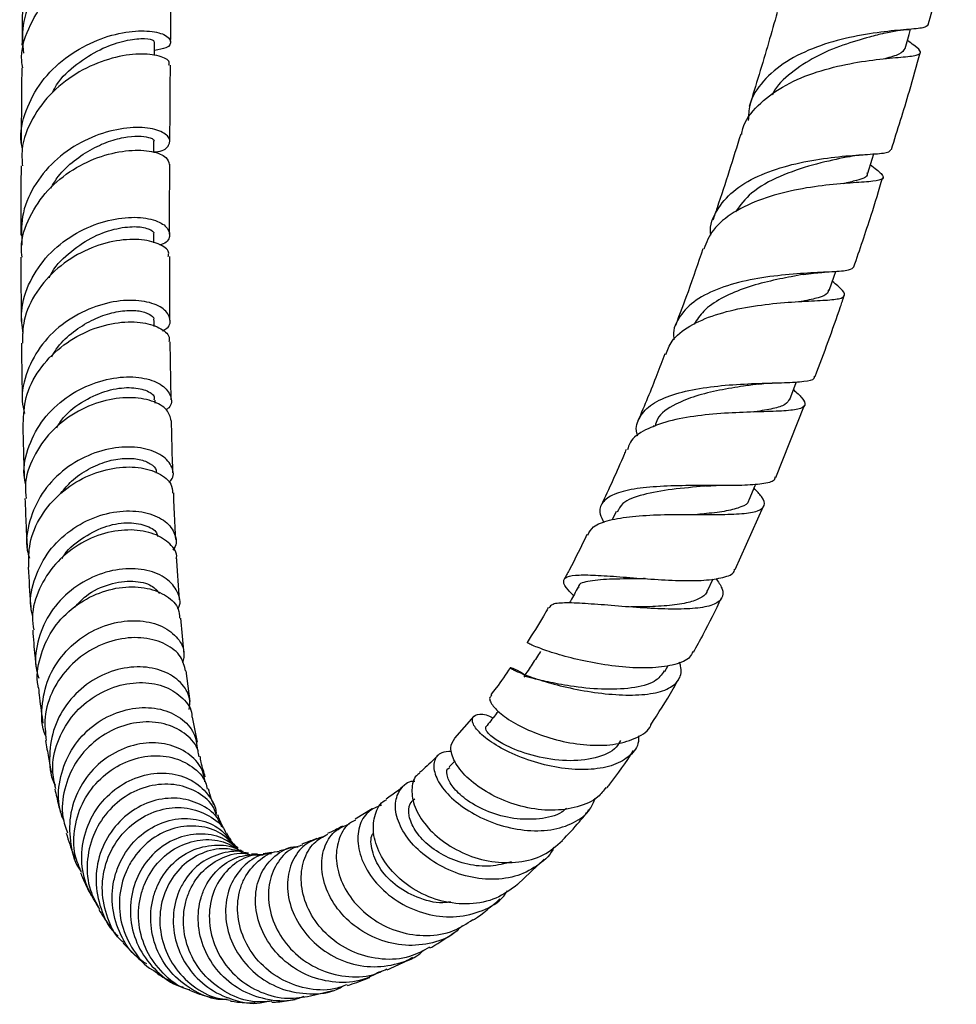
# Model space of a CAD drawing. Units: millimetres. Extents: x 5 to 995, y 5 to 995.
# Drawn here: x 812 to 841, y 53 to 84 of the extents above; entities that cross this region are included whole.
import ezdxf

# ---------------------------------------------------------------- set-up
doc = ezdxf.new("R2010")
doc.units = ezdxf.units.MM

msp = doc.modelspace()

# ---------------------------------------------------------------- linework, layer by layer
at = {"color": 7, "linetype": 'Continuous', "lineweight": 25}
for p, q in [((816.201, 80.211), (816.203, 80.563)), ((838.521, 80.147), (838.591, 80.153)), ((816.196, 77.377), (816.196, 77.65)), ((837.16, 76.449), (837.244, 76.455)), ((836.851, 75.555), (836.93, 75.561)), ((816.209, 74.759), (816.207, 74.943)), ((816.74, 72.454), (816.714, 74.271)), ((835.595, 72.982), (835.656, 72.985)), ((816.242, 72.351), (816.24, 72.444)), ((835.711, 70.023), (836.615, 72.287)), ((831.885, 71.649), (831.862, 71.594)), ((830.7, 68.948), (830.577, 68.691)), ((834.441, 67.136), (835.326, 69.121)), ((833.571, 66.463), (833.752, 66.841)), ((817.157, 64.481), (817.051, 65.61)), ((817.345, 62.994), (817.218, 63.955)), ((832.233, 63.931), (832.341, 64.124)), ((817.567, 61.718), (817.416, 62.504)), ((826.238, 62.53), (825.637, 61.844)), ((825.657, 61.137), (825.467, 60.94)), ((823.047, 59.623), (822.513, 59.299)), ((819.889, 58.254), (819.627, 58.218)), ((827.611, 57.258), (828.449, 58.048)), ((815.241, 55.417), (815.663, 54.989)), ((821.116, 53.757), (821.813, 53.927)), ((820.598, 53.641), (820.636, 53.646))]:
    msp.add_line(p, q, dxfattribs=at)
at = {"color": 7, "linetype": 'Continuous', "lineweight": 25, "flags": 128}
for points in [[(839.77, 83.474), (839.893, 83.908), (839.942, 84.081)], [(816.223, 83.254), (816.223, 83.319), (816.227, 83.685)], [(838.6, 79.567), (838.736, 80.005), (838.786, 80.168)], [(837.392, 75.888), (837.543, 76.332), (837.593, 76.479)], [(836.15, 72.463), (836.319, 72.912), (836.36, 73.02)], [(834.877, 69.316), (835.067, 69.766), (835.084, 69.806)]]:
    msp.add_lwpolyline(points, dxfattribs=at)
at = {"color": 7, "linetype": 'Continuous', "lineweight": 25}
for points, knots in [([(840.488, 84.211), (840.663, 84.82), (840.978, 85.914), (841.254, 86.991), (841.376, 87.468)], [0, 0, 0, 0, 0.556525, 1, 1, 1, 1]), ([(816.26, 86.795), (816.284, 86.793), (816.536, 86.779), (816.752, 86.911), (816.794, 87.097), (816.438, 87.266), (815.776, 87.3), (814.899, 87.132), (813.948, 86.723), (813.068, 86.067), (812.407, 85.205), (812.04, 84.254), (812.088, 83.616), (812.109, 83.325)], [0, 0, 0, 0, 0.010576, 0.112246, 0.213501, 0.314346, 0.415021, 0.515627, 0.61612, 0.716369, 0.816416, 0.916223, 1, 1, 1, 1]), ([(812.087, 82.865), (812.075, 82.939), (812.008, 83.352), (812.241, 84.113), (812.775, 85.028), (813.589, 85.762), (814.521, 86.263), (815.442, 86.52), (816.193, 86.556), (816.674, 86.441), (816.71, 86.325), (816.726, 86.274)], [0, 0, 0, 0, 0.0269766, 0.1504515, 0.2742303, 0.3983333, 0.5228528, 0.6478061, 0.7732724, 0.8991374, 1, 1, 1, 1]), ([(816.729, 83.688), (816.731, 83.979), (816.739, 84.835), (816.749, 85.704), (816.756, 86.276)], [0, 0, 0, 0, 0.341077, 1, 1, 1, 1]), ([(812.093, 86.132), (812.092, 85.974), (812.081, 85.101), (812.072, 84.263), (812.064, 83.577)], [0, 0, 0, 0, 0.181287, 1, 1, 1, 1]), ([(835.755, 84.602), (835.666, 84.286), (835.391, 83.311), (835.087, 82.325), (834.882, 81.658)], [0, 0, 0, 0, 0.323784, 1, 1, 1, 1]), ([(812.076, 80.325), (812.062, 80.392), (811.976, 80.789), (812.162, 81.539), (812.637, 82.456), (813.406, 83.205), (814.314, 83.727), (815.236, 84.003), (816.028, 84.05), (816.575, 83.922), (816.781, 83.705), (816.67, 83.489), (816.358, 83.437), (816.224, 83.414)], [0, 0, 0, 0, 0.020282, 0.119851, 0.219618, 0.319595, 0.419728, 0.520061, 0.620572, 0.721342, 0.822372, 0.92376, 1, 1, 1, 1]), ([(840.484, 84.212), (840.454, 84.179), (840.391, 84.11), (839.854, 84.072), (839.04, 83.999), (838.032, 83.839), (836.98, 83.543), (836.015, 83.087), (835.285, 82.469), (834.872, 81.829), (834.857, 81.381), (834.851, 81.219)], [0, 0, 0, 0, 0.1095261, 0.2295087, 0.3489624, 0.4677205, 0.5857328, 0.7028598, 0.8191083, 0.9344651, 1, 1, 1, 1]), ([(839.105, 83.949), (839.25, 83.982), (839.52, 84.042), (839.78, 84.063), (839.9, 84.072)], [0, 0, 0, 0, 0.534801, 1, 1, 1, 1]), ([(813.019, 82.09), (813.061, 82.172), (813.243, 82.524), (813.78, 83.006), (814.514, 83.47), (815.247, 83.726), (815.826, 83.803), (816.183, 83.761), (816.194, 83.709), (816.198, 83.687)], [0, 0, 0, 0, 0.050105, 0.215273, 0.380594, 0.546178, 0.712124, 0.878493, 1, 1, 1, 1]), ([(834.644, 80.774), (834.654, 80.836), (834.704, 81.176), (835.131, 81.702), (835.889, 82.294), (836.872, 82.72), (837.919, 82.993), (838.9, 83.139), (839.685, 83.205), (840.177, 83.251), (840.3, 83.355), (840.162, 83.495), (839.912, 83.674), (839.841, 83.725)], [0, 0, 0, 0, 0.022901, 0.124659, 0.227164, 0.330284, 0.434003, 0.538175, 0.642768, 0.747648, 0.852808, 0.958208, 1, 1, 1, 1]), ([(839.111, 83.951), (838.964, 83.914), (838.594, 83.821), (837.82, 83.593), (836.942, 83.231), (836.183, 82.72), (835.723, 82.302), (835.611, 82.038), (835.603, 82.02)], [0, 0, 0, 0, 0.140457, 0.353349, 0.565146, 0.775481, 0.984484, 1, 1, 1, 1]), ([(839.765, 83.475), (839.725, 83.413), (839.646, 83.292), (839.301, 83.198), (839.132, 83.152)], [0, 0, 0, 0, 0.509957, 1, 1, 1, 1]), ([(816.676, 82.955), (816.683, 82.994), (816.702, 83.109), (816.338, 83.271), (815.67, 83.327), (814.789, 83.174), (813.852, 82.778), (812.991, 82.137), (812.361, 81.294), (812.033, 80.475), (812.067, 79.967), (812.079, 79.795)], [0, 0, 0, 0, 0.0671023, 0.1929227, 0.3182523, 0.4430359, 0.567318, 0.691088, 0.8144299, 0.9373628, 1, 1, 1, 1]), ([(839.339, 80.304), (839.532, 80.916), (839.854, 81.937), (840.132, 82.941), (840.243, 83.342)], [0, 0, 0, 0, 0.5998192, 1, 1, 1, 1]), ([(812.057, 82.862), (812.053, 82.36), (812.045, 81.567), (812.041, 80.788), (812.039, 80.503)], [0, 0, 0, 0, 0.633005, 1, 1, 1, 1]), ([(816.705, 80.56), (816.708, 81.08), (816.712, 81.868), (816.72, 82.679), (816.722, 82.955)], [0, 0, 0, 0, 0.660179, 1, 1, 1, 1]), ([(816.201, 80.225), (816.247, 80.228), (816.509, 80.249), (816.711, 80.442), (816.716, 80.704), (816.346, 80.935), (815.687, 81.028), (814.83, 80.917), (813.906, 80.563), (813.049, 79.964), (812.398, 79.158), (812.02, 78.238), (812.051, 77.607), (812.065, 77.309)], [0, 0, 0, 0, 0.021223, 0.121434, 0.221221, 0.320626, 0.419682, 0.518457, 0.616996, 0.715355, 0.813562, 0.911629, 1, 1, 1, 1]), ([(812.968, 79.094), (813.043, 79.219), (813.24, 79.547), (813.699, 79.971), (814.272, 80.351), (814.859, 80.595), (815.397, 80.72), (815.834, 80.734), (816.105, 80.676), (816.236, 80.6), (816.195, 80.567), (816.191, 80.564)], [0, 0, 0, 0, 0.079053, 0.208217, 0.337403, 0.466748, 0.596234, 0.72594, 0.855933, 0.9862, 1, 1, 1, 1]), ([(834.612, 80.783), (834.374, 80.017), (834.096, 79.124), (833.782, 78.22), (833.737, 78.092)], [0, 0, 0, 0, 0.858696, 1, 1, 1, 1]), ([(812.068, 76.926), (812.056, 77.03), (812.009, 77.46), (812.277, 78.208), (812.84, 79.054), (813.651, 79.71), (814.561, 80.131), (815.448, 80.307), (816.167, 80.267), (816.631, 80.079), (816.665, 79.915), (816.68, 79.839)], [0, 0, 0, 0, 0.038606, 0.159771, 0.281122, 0.402764, 0.524715, 0.647094, 0.769895, 0.893217, 1, 1, 1, 1]), ([(833.676, 77.618), (833.673, 77.64), (833.627, 77.922), (833.84, 78.407), (834.337, 79.018), (835.131, 79.489), (836.088, 79.82), (837.103, 80.021), (838.05, 80.12), (838.797, 80.166), (839.265, 80.2), (839.306, 80.274), (839.325, 80.307)], [0, 0, 0, 0, 0.009159, 0.118571, 0.228519, 0.339257, 0.45083, 0.563374, 0.676823, 0.791183, 0.906304, 1, 1, 1, 1]), ([(837.95, 80.076), (837.905, 80.065), (837.634, 79.999), (836.86, 79.837), (835.839, 79.488), (834.933, 79.003), (834.597, 78.555), (834.444, 78.351)], [0, 0, 0, 0, 0.048786, 0.298918, 0.547419, 0.793663, 1, 1, 1, 1]), ([(837.967, 80.077), (838.067, 80.094), (838.249, 80.126), (838.437, 80.14), (838.521, 80.147)], [0, 0, 0, 0, 0.553396, 1, 1, 1, 1]), ([(812.035, 79.795), (812.035, 79.728), (812.031, 79.141), (812.029, 78.415), (812.03, 77.762), (812.03, 77.616)], [0, 0, 0, 0, 0.090677, 0.797783, 1, 1, 1, 1]), ([(816.697, 77.649), (816.696, 77.718), (816.695, 78.437), (816.698, 79.175), (816.701, 79.841)], [0, 0, 0, 0, 0.096351, 1, 1, 1, 1]), ([(838.68, 79.826), (838.812, 79.725), (839.083, 79.515), (839.11, 79.372), (838.81, 79.302), (838.183, 79.264), (837.31, 79.197), (836.298, 79.048), (835.274, 78.777), (834.38, 78.36), (833.717, 77.83), (833.537, 77.389), (833.453, 77.184)], [0, 0, 0, 0, 0.097041, 0.199912, 0.302533, 0.4049, 0.50709, 0.609043, 0.710718, 0.812022, 0.912807, 1, 1, 1, 1]), ([(838.573, 79.58), (838.577, 79.563), (838.61, 79.441), (838.37, 79.358), (837.972, 79.265), (837.825, 79.231)], [0, 0, 0, 0, 0.096538, 0.666577, 1, 1, 1, 1]), ([(838.161, 76.622), (838.347, 77.165), (838.67, 78.106), (838.949, 79.032), (839.068, 79.424)], [0, 0, 0, 0, 0.576924, 1, 1, 1, 1]), ([(812.103, 74.534), (812.073, 74.768), (812.002, 75.323), (812.284, 76.189), (812.853, 77.019), (813.654, 77.657), (814.555, 78.057), (815.432, 78.21), (816.152, 78.145), (816.62, 77.916), (816.737, 77.623), (816.635, 77.386), (816.419, 77.323), (816.381, 77.312)], [0, 0, 0, 0, 0.0726212, 0.1727073, 0.2729245, 0.373286, 0.4737291, 0.574309, 0.675007, 0.7759079, 0.8770298, 0.9784665, 1, 1, 1, 1]), ([(812.924, 76.278), (812.935, 76.307), (813.057, 76.607), (813.523, 77.06), (814.224, 77.563), (814.972, 77.834), (815.627, 77.912), (816.047, 77.832), (816.236, 77.711), (816.188, 77.656), (816.184, 77.651)], [0, 0, 0, 0, 0.016864, 0.177956, 0.339142, 0.500452, 0.662002, 0.823923, 0.986265, 1, 1, 1, 1]), ([(816.654, 76.952), (816.664, 76.996), (816.695, 77.14), (816.38, 77.366), (815.769, 77.512), (814.934, 77.459), (814.024, 77.162), (813.163, 76.619), (812.491, 75.86), (812.09, 75.03), (812.083, 74.468), (812.08, 74.229)], [0, 0, 0, 0, 0.055466, 0.179089, 0.302207, 0.424858, 0.546994, 0.668694, 0.78997, 0.910923, 1, 1, 1, 1]), ([(812.031, 76.924), (812.031, 76.855), (812.031, 76.4), (812.034, 75.731), (812.039, 75.133), (812.041, 74.913)], [0, 0, 0, 0, 0.101537, 0.670174, 1, 1, 1, 1]), ([(816.708, 74.95), (816.705, 75.368), (816.699, 76.026), (816.698, 76.703), (816.698, 76.951)], [0, 0, 0, 0, 0.633142, 1, 1, 1, 1]), ([(833.427, 77.194), (833.276, 76.745), (833.007, 75.949), (832.699, 75.142), (832.565, 74.79)], [0, 0, 0, 0, 0.56416, 1, 1, 1, 1]), ([(838.161, 76.622), (838.123, 76.582), (838.044, 76.501), (837.517, 76.466), (836.74, 76.434), (835.784, 76.362), (834.777, 76.208), (833.845, 75.938), (833.09, 75.544), (832.639, 75.018), (832.46, 74.602), (832.516, 74.355), (832.519, 74.341)], [0, 0, 0, 0, 0.107471, 0.220906, 0.333877, 0.446173, 0.55767, 0.668182, 0.777637, 0.886035, 0.993512, 1, 1, 1, 1]), ([(836.577, 76.386), (836.454, 76.364), (836.12, 76.304), (835.451, 76.168), (834.682, 75.951), (833.984, 75.645), (833.436, 75.276), (833.241, 74.966), (833.152, 74.823)], [0, 0, 0, 0, 0.1082264, 0.2942142, 0.4790926, 0.6625256, 0.8446223, 1, 1, 1, 1]), ([(836.578, 76.386), (836.684, 76.403), (836.874, 76.433), (837.072, 76.444), (837.16, 76.449)], [0, 0, 0, 0, 0.559078, 1, 1, 1, 1]), ([(832.267, 73.877), (832.318, 74.019), (832.442, 74.364), (832.99, 74.786), (833.797, 75.14), (834.764, 75.369), (835.761, 75.495), (836.672, 75.551), (837.383, 75.581), (837.817, 75.633), (837.909, 75.769), (837.773, 75.937), (837.546, 76.119), (837.487, 76.166)], [0, 0, 0, 0, 0.068456, 0.166098, 0.26452, 0.363524, 0.463069, 0.56298, 0.663173, 0.763499, 0.863909, 0.964431, 1, 1, 1, 1]), ([(837.365, 75.901), (837.36, 75.866), (837.344, 75.761), (837.059, 75.654), (836.75, 75.581), (836.52, 75.539), (836.51, 75.537)], [0, 0, 0, 0, 0.199512, 0.590796, 0.982267, 1, 1, 1, 1]), ([(836.951, 73.19), (837.225, 73.922), (837.544, 74.772), (837.824, 75.612), (837.863, 75.729)], [0, 0, 0, 0, 0.860847, 1, 1, 1, 1]), ([(816.471, 74.615), (816.522, 74.643), (816.72, 74.751), (816.741, 75.037), (816.503, 75.355), (815.94, 75.569), (815.161, 75.594), (814.27, 75.382), (813.399, 74.921), (812.666, 74.231), (812.199, 73.37), (812.016, 72.596), (812.114, 72.155), (812.142, 72.027)], [0, 0, 0, 0, 0.03597, 0.13941, 0.242493, 0.345223, 0.447716, 0.549988, 0.652144, 0.754191, 0.85618, 0.958086, 1, 1, 1, 1]), ([(812.999, 73.8), (813.044, 73.881), (813.199, 74.164), (813.609, 74.55), (814.165, 74.928), (814.754, 75.165), (815.301, 75.268), (815.764, 75.256), (816.069, 75.151), (816.216, 75.031), (816.193, 74.963), (816.188, 74.948)], [0, 0, 0, 0, 0.052298, 0.182125, 0.312014, 0.441898, 0.571933, 0.702104, 0.832509, 0.963212, 1, 1, 1, 1]), ([(812.106, 71.697), (812.117, 71.976), (812.143, 72.571), (812.575, 73.415), (813.253, 74.137), (814.104, 74.64), (814.993, 74.898), (815.806, 74.916), (816.4, 74.736), (816.709, 74.483), (816.681, 74.321), (816.672, 74.271)], [0, 0, 0, 0, 0.104737, 0.223921, 0.343237, 0.462806, 0.582649, 0.702897, 0.82355, 0.944703, 1, 1, 1, 1]), ([(812.047, 74.231), (812.049, 74.086), (812.053, 73.718), (812.062, 73.121), (812.069, 72.645), (812.074, 72.394), (812.075, 72.368)], [0, 0, 0, 0, 0.232253, 0.589563, 0.958568, 1, 1, 1, 1]), ([(832.228, 73.892), (832.148, 73.675), (831.891, 72.979), (831.593, 72.277), (831.388, 71.794)], [0, 0, 0, 0, 0.312586, 1, 1, 1, 1]), ([(812.184, 69.799), (812.164, 69.895), (812.078, 70.298), (812.256, 71.03), (812.709, 71.876), (813.428, 72.554), (814.283, 73.002), (815.162, 73.2), (815.937, 73.16), (816.507, 72.925), (816.761, 72.579), (816.777, 72.282), (816.62, 72.163), (816.593, 72.143)], [0, 0, 0, 0, 0.032818, 0.137542, 0.242421, 0.347353, 0.452354, 0.557365, 0.662449, 0.767607, 0.872939, 0.978493, 1, 1, 1, 1]), ([(831.387, 71.313), (831.375, 71.347), (831.297, 71.576), (831.422, 71.928), (831.797, 72.337), (832.457, 72.632), (833.303, 72.825), (834.254, 72.93), (835.196, 72.975), (836.028, 72.991), (836.626, 73.031), (836.934, 73.085), (836.925, 73.176), (836.922, 73.201)], [0, 0, 0, 0, 0.017345, 0.118796, 0.22072, 0.323352, 0.427011, 0.531698, 0.637532, 0.74438, 0.852144, 0.960654, 1, 1, 1, 1]), ([(835.155, 72.947), (835.007, 72.926), (834.632, 72.873), (833.941, 72.761), (833.192, 72.584), (832.495, 72.299), (832.014, 71.99), (831.947, 71.706), (831.929, 71.629)], [0, 0, 0, 0, 0.121072, 0.306386, 0.490249, 0.672513, 0.912177, 1, 1, 1, 1]), ([(835.157, 72.947), (835.236, 72.956), (835.375, 72.973), (835.528, 72.979), (835.595, 72.982)], [0, 0, 0, 0, 0.561288, 1, 1, 1, 1]), ([(813.153, 71.581), (813.22, 71.689), (813.441, 72.041), (814.023, 72.455), (814.757, 72.78), (815.455, 72.867), (815.971, 72.774), (816.235, 72.597), (816.211, 72.482), (816.203, 72.448)], [0, 0, 0, 0, 0.075401, 0.245816, 0.416272, 0.586842, 0.757655, 0.928893, 1, 1, 1, 1]), ([(836.267, 72.774), (836.366, 72.684), (836.603, 72.467), (836.666, 72.274), (836.453, 72.148), (835.93, 72.098), (835.162, 72.079), (834.233, 72.047), (833.253, 71.965), (832.332, 71.8), (831.599, 71.525), (831.152, 71.218), (831.083, 70.965), (831.06, 70.882)], [0, 0, 0, 0, 0.069962, 0.168363, 0.266626, 0.364808, 0.463025, 0.561244, 0.659449, 0.757506, 0.85526, 0.952505, 1, 1, 1, 1]), ([(816.745, 71.799), (816.716, 71.917), (816.657, 72.161), (816.17, 72.444), (815.456, 72.56), (814.593, 72.447), (813.716, 72.081), (812.94, 71.475), (812.397, 70.678), (812.135, 69.935), (812.183, 69.493), (812.197, 69.361)], [0, 0, 0, 0, 0.114141, 0.234789, 0.354996, 0.474701, 0.59399, 0.712862, 0.831429, 0.949743, 1, 1, 1, 1]), ([(836.14, 72.472), (836.107, 72.414), (836.036, 72.29), (835.64, 72.174), (835.266, 72.109), (835.012, 72.073), (834.994, 72.071)], [0, 0, 0, 0, 0.2965002, 0.6351896, 0.9744861, 1, 1, 1, 1]), ([(812.088, 71.699), (812.095, 71.439), (812.106, 70.959), (812.122, 70.396), (812.132, 70.094), (812.135, 70.006)], [0, 0, 0, 0, 0.4567938, 0.8419984, 1, 1, 1, 1]), ([(816.801, 70.166), (816.795, 70.312), (816.775, 70.842), (816.764, 71.398), (816.756, 71.8)], [0, 0, 0, 0, 0.2753712, 1, 1, 1, 1]), ([(816.677, 69.858), (816.713, 69.899), (816.856, 70.061), (816.78, 70.402), (816.441, 70.762), (815.811, 70.981), (815.007, 70.987), (814.132, 70.745), (813.313, 70.251), (812.654, 69.537), (812.276, 68.673), (812.159, 67.949), (812.273, 67.568), (812.297, 67.484)], [0, 0, 0, 0, 0.0358139, 0.1404296, 0.2446816, 0.3486958, 0.4525075, 0.5562358, 0.6599079, 0.7635783, 0.8672497, 0.9708988, 1, 1, 1, 1]), ([(831.019, 70.898), (830.997, 70.844), (830.756, 70.255), (830.477, 69.666), (830.224, 69.13)], [0, 0, 0, 0, 0.090767, 1, 1, 1, 1]), ([(813.286, 69.525), (813.392, 69.657), (813.64, 69.963), (814.151, 70.302), (814.728, 70.544), (815.288, 70.638), (815.768, 70.601), (816.113, 70.462), (816.288, 70.292), (816.278, 70.184), (816.275, 70.15)], [0, 0, 0, 0, 0.1043815, 0.2431022, 0.381853, 0.5205738, 0.6594562, 0.7984824, 0.9377796, 1, 1, 1, 1]), ([(812.283, 67.201), (812.279, 67.453), (812.271, 68.012), (812.636, 68.832), (813.253, 69.559), (814.057, 70.076), (814.925, 70.345), (815.744, 70.367), (816.385, 70.17), (816.768, 69.858), (816.781, 69.626), (816.786, 69.531)], [0, 0, 0, 0, 0.095388, 0.212329, 0.329332, 0.446473, 0.563864, 0.681555, 0.799662, 0.918175, 1, 1, 1, 1]), ([(835.685, 70.034), (835.685, 70.008), (835.684, 69.902), (835.375, 69.822), (834.777, 69.765), (833.949, 69.763), (833.012, 69.768), (832.071, 69.747), (831.239, 69.668), (830.603, 69.508), (830.244, 69.247), (830.148, 68.946), (830.274, 68.696), (830.321, 68.604)], [0, 0, 0, 0, 0.031866, 0.13592, 0.239721, 0.343165, 0.445957, 0.547843, 0.648594, 0.747999, 0.846238, 0.943334, 1, 1, 1, 1]), ([(816.888, 68.074), (816.873, 68.358), (816.847, 68.833), (816.83, 69.334), (816.824, 69.534)], [0, 0, 0, 0, 0.599389, 1, 1, 1, 1]), ([(829.814, 68.213), (829.861, 68.303), (829.965, 68.504), (830.465, 68.692), (831.198, 68.811), (832.094, 68.857), (833.044, 68.861), (833.942, 68.855), (834.682, 68.875), (835.185, 68.954), (835.389, 69.125), (835.334, 69.359), (835.117, 69.589), (835.031, 69.68)], [0, 0, 0, 0, 0.0771994, 0.1713061, 0.2662104, 0.3617203, 0.4576647, 0.5538132, 0.6499648, 0.745933, 0.841632, 0.9370783, 1, 1, 1, 1]), ([(833.526, 69.753), (833.505, 69.751), (833.186, 69.716), (832.437, 69.658), (831.532, 69.493), (830.899, 69.269), (830.786, 69.025), (830.741, 68.928)], [0, 0, 0, 0, 0.019995, 0.292258, 0.560992, 0.826184, 1, 1, 1, 1]), ([(833.531, 69.753), (833.578, 69.756), (833.674, 69.764), (833.783, 69.764), (833.838, 69.765)], [0, 0, 0, 0, 0.497811, 1, 1, 1, 1]), ([(812.158, 69.359), (812.169, 69.071), (812.189, 68.553), (812.215, 68.05), (812.227, 67.827)], [0, 0, 0, 0, 0.556405, 1, 1, 1, 1]), ([(834.864, 69.326), (834.863, 69.311), (834.86, 69.205), (834.642, 69.087), (834.189, 68.961), (833.692, 68.899), (833.35, 68.868), (833.255, 68.86)], [0, 0, 0, 0, 0.04677, 0.327216, 0.608584, 0.890743, 1, 1, 1, 1]), ([(812.402, 65.667), (812.378, 65.772), (812.286, 66.175), (812.45, 66.904), (812.879, 67.734), (813.569, 68.397), (814.397, 68.83), (815.257, 69.006), (816.026, 68.935), (816.608, 68.656), (816.888, 68.252), (816.939, 67.91), (816.811, 67.762), (816.796, 67.744)], [0, 0, 0, 0, 0.03683, 0.142137, 0.247535, 0.352951, 0.458339, 0.563696, 0.669009, 0.774356, 0.879753, 0.985329, 1, 1, 1, 1]), ([(813.325, 67.477), (813.33, 67.487), (813.462, 67.747), (813.931, 68.121), (814.633, 68.502), (815.365, 68.634), (815.944, 68.541), (816.287, 68.352), (816.313, 68.208), (816.32, 68.171)], [0, 0, 0, 0, 0.007728, 0.193411, 0.378908, 0.564393, 0.749996, 0.935867, 1, 1, 1, 1]), ([(816.905, 67.467), (816.908, 67.48), (816.951, 67.642), (816.729, 67.952), (816.244, 68.277), (815.505, 68.412), (814.658, 68.305), (813.811, 67.939), (813.078, 67.334), (812.58, 66.545), (812.352, 65.806), (812.415, 65.371), (812.435, 65.236)], [0, 0, 0, 0, 0.0109868, 0.1295403, 0.2476926, 0.3653681, 0.482611, 0.5994265, 0.71589, 0.8320946, 0.9481161, 1, 1, 1, 1]), ([(829.787, 68.227), (829.606, 67.851), (829.375, 67.37), (829.116, 66.91), (829.059, 66.81)], [0, 0, 0, 0, 0.781349, 1, 1, 1, 1]), ([(817.005, 66.178), (816.974, 66.58), (816.942, 66.999), (816.92, 67.447), (816.919, 67.466)], [0, 0, 0, 0, 0.9573151, 1, 1, 1, 1]), ([(812.26, 67.202), (812.282, 66.808), (812.308, 66.34), (812.346, 65.895), (812.352, 65.824)], [0, 0, 0, 0, 0.840235, 1, 1, 1, 1]), ([(816.956, 65.902), (816.967, 65.92), (817.069, 66.087), (816.97, 66.448), (816.635, 66.868), (816.013, 67.139), (815.227, 67.187), (814.375, 66.979), (813.577, 66.515), (812.933, 65.826), (812.557, 64.983), (812.439, 64.243), (812.558, 63.84), (812.59, 63.729)], [0, 0, 0, 0, 0.0125447, 0.118251, 0.2236783, 0.3288858, 0.4339885, 0.5390666, 0.6441718, 0.7493714, 0.8546297, 0.9599657, 1, 1, 1, 1]), ([(829.369, 66.318), (829.311, 66.376), (829.118, 66.565), (829.021, 66.762), (829.125, 66.917), (829.507, 66.971), (830.12, 66.956), (830.912, 66.897), (831.802, 66.828), (832.693, 66.78), (833.494, 66.782), (834.086, 66.875), (834.401, 66.993), (834.417, 67.12), (834.42, 67.145)], [0, 0, 0, 0, 0.039591, 0.129963, 0.220293, 0.310993, 0.402409, 0.495073, 0.589002, 0.684375, 0.780921, 0.878369, 0.97642, 1, 1, 1, 1]), ([(813.722, 65.951), (813.835, 66.075), (814.145, 66.414), (814.823, 66.705), (815.559, 66.806), (816.139, 66.669), (816.305, 66.471), (816.377, 66.384)], [0, 0, 0, 0, 0.132384, 0.362705, 0.593024, 0.823391, 1, 1, 1, 1]), ([(833.834, 66.853), (833.907, 66.747), (834.082, 66.493), (834.055, 66.215), (833.774, 66.006), (833.221, 65.901), (832.462, 65.881), (831.572, 65.922), (830.651, 65.994), (829.799, 66.064), (829.124, 66.094), (828.687, 66.066), (828.627, 65.969), (828.6, 65.925)], [0, 0, 0, 0, 0.067461, 0.161224, 0.255081, 0.349225, 0.443908, 0.539144, 0.634834, 0.73074, 0.826557, 0.922039, 1, 1, 1, 1]), ([(831.617, 66.846), (831.59, 66.845), (831.24, 66.834), (830.557, 66.844), (829.859, 66.776), (829.513, 66.699), (829.527, 66.58), (829.529, 66.571)], [0, 0, 0, 0, 0.02757, 0.347974, 0.66353, 0.973923, 1, 1, 1, 1]), ([(831.625, 66.845), (831.616, 66.845), (831.598, 66.845), (831.577, 66.847), (831.566, 66.848)], [0, 0, 0, 0, 0.499911, 1, 1, 1, 1]), ([(812.586, 63.422), (812.58, 63.441), (812.494, 63.75), (812.613, 64.392), (812.962, 65.232), (813.593, 65.925), (814.38, 66.397), (815.226, 66.616), (816.019, 66.579), (816.635, 66.319), (816.995, 65.96), (817.006, 65.702), (817.01, 65.605)], [0, 0, 0, 0, 0.007754, 0.122825, 0.237797, 0.352786, 0.467835, 0.583088, 0.698612, 0.814505, 0.930827, 1, 1, 1, 1]), ([(829.515, 66.581), (829.434, 66.435), (829.342, 66.268), (829.249, 66.102), (829.237, 66.081)], [0, 0, 0, 0, 0.876016, 1, 1, 1, 1]), ([(833.56, 66.474), (833.556, 66.455), (833.536, 66.345), (833.328, 66.211), (832.913, 66.067), (832.311, 65.989), (831.689, 65.961), (831.303, 65.959), (831.166, 65.958)], [0, 0, 0, 0, 0.040339, 0.236019, 0.432713, 0.654936, 0.87777, 1, 1, 1, 1]), ([(833.132, 64.543), (833.235, 64.726), (833.546, 65.279), (833.823, 65.855), (834.008, 66.24)], [0, 0, 0, 0, 0.330657, 1, 1, 1, 1]), ([(828.574, 65.939), (828.525, 65.849), (828.314, 65.466), (828.085, 65.115), (827.909, 64.847)], [0, 0, 0, 0, 0.233914, 1, 1, 1, 1]), ([(812.821, 61.895), (812.815, 61.906), (812.675, 62.187), (812.667, 62.833), (812.845, 63.719), (813.338, 64.513), (814.038, 65.115), (814.861, 65.474), (815.692, 65.568), (816.422, 65.41), (816.937, 65.048), (817.191, 64.607), (817.13, 64.318), (817.105, 64.202)], [0, 0, 0, 0, 0.0043354, 0.1072762, 0.2103542, 0.3134478, 0.4165199, 0.5194756, 0.6223358, 0.72507, 0.827751, 0.9304406, 1, 1, 1, 1]), ([(812.401, 65.233), (812.422, 64.959), (812.454, 64.533), (812.5, 64.133), (812.517, 63.99)], [0, 0, 0, 0, 0.644541, 1, 1, 1, 1]), ([(817.197, 63.95), (817.161, 64.103), (817.083, 64.428), (816.605, 64.813), (815.915, 65.022), (815.094, 64.984), (814.264, 64.68), (813.531, 64.127), (813.008, 63.377), (812.738, 62.552), (812.799, 62.011), (812.827, 61.767)], [0, 0, 0, 0, 0.1029915, 0.2189409, 0.3344388, 0.4495081, 0.5641555, 0.6784941, 0.7925727, 0.9065363, 1, 1, 1, 1]), ([(828.335, 64.563), (828.247, 64.43), (828.071, 64.166), (827.896, 63.901), (827.808, 63.769)], [0, 0, 0, 0, 0.5, 1, 1, 1, 1]), ([(833.109, 64.556), (833.082, 64.496), (833.001, 64.312), (832.569, 64.137), (831.878, 64.03), (831.022, 64.051), (830.119, 64.17), (829.27, 64.354), (828.571, 64.562), (828.176, 64.711), (827.941, 64.818), (827.929, 64.831), (827.921, 64.84)], [0, 0, 0, 0, 0.055493, 0.170104, 0.284729, 0.399163, 0.512809, 0.625107, 0.735638, 0.844444, 0.897447, 1, 1, 1, 1]), ([(817.31, 62.737), (817.323, 62.855), (817.358, 63.16), (817.07, 63.609), (816.528, 63.974), (815.787, 64.121), (814.963, 64.008), (814.162, 63.628), (813.494, 63.009), (813.041, 62.205), (812.901, 61.317), (812.94, 60.667), (813.097, 60.386), (813.108, 60.366)], [0, 0, 0, 0, 0.065446, 0.168401, 0.27117, 0.373902, 0.476657, 0.579529, 0.682548, 0.785703, 0.888997, 0.992335, 1, 1, 1, 1]), ([(827.388, 64.061), (827.24, 63.841), (827.035, 63.538), (826.828, 63.278), (826.771, 63.207)], [0, 0, 0, 0, 0.723518, 1, 1, 1, 1]), ([(827.842, 63.82), (827.793, 63.852), (827.585, 63.986), (827.399, 64.056), (827.37, 64.051), (827.516, 63.967), (827.83, 63.827), (828.449, 63.617), (829.248, 63.409), (830.142, 63.25), (831.029, 63.178), (831.807, 63.218), (832.393, 63.385), (832.715, 63.68), (832.772, 63.984), (832.704, 64.187), (832.691, 64.227)], [0, 0, 0, 0, 0.025234, 0.106243, 0.188108, 0.228954, 0.311516, 0.395034, 0.479195, 0.563635, 0.648091, 0.732124, 0.815405, 0.897852, 0.979513, 1, 1, 1, 1]), ([(832.21, 63.95), (832.127, 63.832), (831.942, 63.569), (831.209, 63.391), (830.253, 63.358), (829.3, 63.46), (828.531, 63.61), (828.033, 63.729), (827.803, 63.797), (827.83, 63.763), (827.835, 63.755)], [0, 0, 0, 0, 0.123898, 0.274954, 0.427473, 0.580694, 0.709889, 0.838185, 0.96519, 1, 1, 1, 1]), ([(831.788, 62.26), (832.029, 62.627), (832.328, 63.082), (832.597, 63.575), (832.649, 63.669)], [0, 0, 0, 0, 0.809337, 1, 1, 1, 1]), ([(812.58, 63.42), (812.591, 63.316), (812.631, 62.934), (812.685, 62.572), (812.724, 62.309)], [0, 0, 0, 0, 0.271679, 1, 1, 1, 1]), ([(813.126, 60.253), (813.082, 60.449), (812.974, 60.936), (813.148, 61.736), (813.582, 62.527), (814.248, 63.141), (815.043, 63.517), (815.862, 63.627), (816.604, 63.48), (817.134, 63.113), (817.404, 62.747), (817.394, 62.532), (817.392, 62.503)], [0, 0, 0, 0, 0.076541, 0.189511, 0.302316, 0.415089, 0.527904, 0.640906, 0.754199, 0.867846, 0.981936, 1, 1, 1, 1]), ([(826.802, 63.183), (826.77, 63.156), (826.713, 63.106), (826.783, 62.919), (827.003, 62.655), (827.515, 62.297), (828.216, 61.969), (829.043, 61.721), (829.907, 61.599), (830.725, 61.632), (831.367, 61.85), (831.732, 62.073), (831.792, 62.25), (831.794, 62.256)], [0, 0, 0, 0, 0.067119, 0.119435, 0.225192, 0.331568, 0.438916, 0.547772, 0.658155, 0.76995, 0.882701, 0.995888, 1, 1, 1, 1]), ([(813.386, 59.242), (813.335, 59.372), (813.175, 59.779), (813.222, 60.538), (813.517, 61.391), (814.083, 62.106), (814.823, 62.6), (815.642, 62.831), (816.429, 62.789), (817.07, 62.498), (817.5, 62.031), (817.549, 61.653), (817.572, 61.471)], [0, 0, 0, 0, 0.049936, 0.156646, 0.263432, 0.370152, 0.476774, 0.583199, 0.689446, 0.795507, 0.901442, 1, 1, 1, 1]), ([(827.01, 62.687), (826.981, 62.651), (826.85, 62.487), (826.72, 62.323), (826.619, 62.197)], [0, 0, 0, 0, 0.22484, 1, 1, 1, 1]), ([(831.409, 61.919), (831.41, 61.856), (831.415, 61.607), (831.159, 61.279), (830.655, 60.976), (829.939, 60.84), (829.104, 60.868), (828.23, 61.047), (827.418, 61.347), (826.756, 61.716), (826.32, 62.091), (826.148, 62.407), (826.257, 62.586), (826.518, 62.625), (826.77, 62.515), (826.846, 62.482)], [0, 0, 0, 0, 0.027501, 0.109523, 0.192097, 0.275709, 0.360362, 0.446008, 0.532298, 0.61886, 0.705379, 0.791662, 0.877475, 0.962733, 1, 1, 1, 1]), ([(817.613, 61.268), (817.608, 61.33), (817.584, 61.59), (817.243, 61.974), (816.642, 62.307), (815.867, 62.393), (815.05, 62.208), (814.297, 61.757), (813.705, 61.081), (813.367, 60.255), (813.285, 59.475), (813.434, 59.033), (813.49, 58.871)], [0, 0, 0, 0, 0.035486, 0.149142, 0.262387, 0.375183, 0.487573, 0.599632, 0.711426, 0.823114, 0.934783, 1, 1, 1, 1]), ([(830.843, 61.767), (830.802, 61.696), (830.656, 61.439), (830.072, 61.188), (829.156, 61.098), (828.16, 61.25), (827.365, 61.536), (826.865, 61.828), (826.603, 62.071), (826.614, 62.155), (826.62, 62.196)], [0, 0, 0, 0, 0.056811, 0.206146, 0.357234, 0.509382, 0.661696, 0.77579, 0.889143, 1, 1, 1, 1]), ([(812.807, 61.766), (812.835, 61.589), (812.889, 61.25), (812.955, 60.923), (812.987, 60.766)], [0, 0, 0, 0, 0.5200636, 1, 1, 1, 1]), ([(830.381, 60.297), (830.305, 60.194), (830.097, 59.915), (829.501, 59.659), (828.698, 59.546), (827.82, 59.654), (826.98, 59.946), (826.269, 60.374), (825.761, 60.868), (825.551, 61.268), (825.496, 61.611), (825.584, 61.749), (825.641, 61.84)], [0, 0, 0, 0, 0.0652276, 0.1779636, 0.2907691, 0.4032681, 0.5151082, 0.6259318, 0.7354878, 0.8439212, 0.8970389, 1, 1, 1, 1]), ([(817.806, 60.474), (817.78, 60.614), (817.717, 60.959), (817.293, 61.393), (816.647, 61.686), (815.864, 61.721), (815.063, 61.48), (814.346, 60.975), (813.814, 60.256), (813.529, 59.394), (813.568, 58.508), (813.723, 57.896), (813.917, 57.664), (813.922, 57.659)], [0, 0, 0, 0, 0.070489, 0.173043, 0.275582, 0.378182, 0.480962, 0.583942, 0.687138, 0.790544, 0.894069, 0.997677, 1, 1, 1, 1]), ([(813.932, 57.631), (813.856, 57.809), (813.665, 58.258), (813.688, 59.06), (813.965, 59.902), (814.505, 60.607), (815.219, 61.096), (816.016, 61.323), (816.794, 61.276), (817.426, 60.97), (817.808, 60.59), (817.862, 60.315), (817.876, 60.244)], [0, 0, 0, 0, 0.07308, 0.184239, 0.29516, 0.405876, 0.516551, 0.627285, 0.73822, 0.849478, 0.961103, 1, 1, 1, 1]), ([(817.815, 60.631), (817.77, 60.773), (817.709, 60.963), (817.663, 61.212), (817.652, 61.274)], [0, 0, 0, 0, 0.74819, 1, 1, 1, 1]), ([(825.12, 61.312), (825.085, 61.276), (824.883, 61.066), (824.692, 60.899), (824.534, 60.761)], [0, 0, 0, 0, 0.1731179, 1, 1, 1, 1]), ([(825.536, 61.429), (825.427, 61.424), (825.164, 61.411), (825.006, 61.19), (824.967, 60.875), (825.094, 60.479), (825.507, 59.966), (826.147, 59.488), (826.947, 59.123), (827.82, 58.926), (828.669, 58.934), (829.387, 59.164), (829.876, 59.518), (830.002, 59.844), (830.05, 59.966)], [0, 0, 0, 0, 0.065686, 0.157284, 0.202893, 0.295085, 0.388122, 0.481522, 0.575074, 0.668509, 0.761471, 0.853618, 0.944736, 1, 1, 1, 1]), ([(830.405, 60.277), (830.439, 60.319), (830.727, 60.672), (831.006, 61.086), (831.252, 61.451)], [0, 0, 0, 0, 0.118399, 1, 1, 1, 1]), ([(829.146, 59.645), (829.099, 59.602), (828.888, 59.413), (828.299, 59.288), (827.493, 59.291), (826.684, 59.513), (826.035, 59.864), (825.592, 60.262), (825.395, 60.616), (825.369, 60.86), (825.464, 60.913), (825.485, 60.924)], [0, 0, 0, 0, 0.039524, 0.177273, 0.316163, 0.455829, 0.595554, 0.719613, 0.84299, 0.965563, 1, 1, 1, 1]), ([(814.47, 56.541), (814.322, 56.777), (814.017, 57.264), (813.896, 58.144), (814.051, 59.025), (814.486, 59.806), (815.133, 60.394), (815.907, 60.729), (816.699, 60.781), (817.412, 60.56), (817.911, 60.106), (818.162, 59.691), (818.151, 59.454), (818.15, 59.436)], [0, 0, 0, 0, 0.094056, 0.19421, 0.294435, 0.39465, 0.494718, 0.594613, 0.694252, 0.793659, 0.892847, 0.991877, 1, 1, 1, 1]), ([(824.549, 60.742), (824.525, 60.729), (824.367, 60.647), (824.27, 60.296), (824.326, 59.76), (824.656, 59.163), (825.215, 58.614), (825.955, 58.184), (826.801, 57.937), (827.66, 57.922), (828.453, 58.136), (828.832, 58.466), (829.02, 58.631)], [0, 0, 0, 0, 0.01944, 0.126687, 0.233886, 0.341324, 0.44937, 0.558212, 0.668003, 0.778676, 0.89004, 1, 1, 1, 1]), ([(813.097, 60.248), (813.134, 60.075), (813.2, 59.768), (813.283, 59.479), (813.319, 59.353)], [0, 0, 0, 0, 0.561485, 1, 1, 1, 1]), ([(818.166, 59.422), (818.142, 59.501), (818.051, 59.791), (817.615, 60.157), (816.939, 60.418), (816.15, 60.401), (815.376, 60.105), (814.717, 59.553), (814.258, 58.804), (814.071, 57.945), (814.14, 57.124), (814.391, 56.675), (814.5, 56.481)], [0, 0, 0, 0, 0.041951, 0.152433, 0.262468, 0.372094, 0.481357, 0.590332, 0.699177, 0.807989, 0.916942, 1, 1, 1, 1]), ([(818.082, 59.756), (818.055, 59.818), (817.997, 59.956), (817.947, 60.15), (817.92, 60.255)], [0, 0, 0, 0, 0.453888, 1, 1, 1, 1]), ([(824.054, 60.358), (823.983, 60.299), (823.785, 60.132), (823.604, 60.009), (823.488, 59.93)], [0, 0, 0, 0, 0.358323, 1, 1, 1, 1]), ([(828.748, 58.429), (828.748, 58.429), (828.671, 58.198), (828.292, 57.861), (827.64, 57.496), (826.823, 57.379), (825.963, 57.494), (825.143, 57.829), (824.455, 58.332), (823.974, 58.934), (823.788, 59.443), (823.769, 59.901), (823.923, 60.264), (824.175, 60.5), (824.374, 60.498), (824.392, 60.498)], [0, 0, 0, 0, 0.000032, 0.091492, 0.183656, 0.276792, 0.370884, 0.46583, 0.561386, 0.657279, 0.753198, 0.80057, 0.895828, 0.991036, 1, 1, 1, 1]), ([(818.339, 59.051), (818.308, 59.13), (818.194, 59.419), (817.733, 59.765), (817.044, 59.995), (816.26, 59.94), (815.509, 59.604), (814.885, 59.016), (814.477, 58.24), (814.335, 57.357), (814.509, 56.493), (814.784, 55.891), (815.044, 55.674), (815.079, 55.645)], [0, 0, 0, 0, 0.039233, 0.14337, 0.247582, 0.352004, 0.456677, 0.561637, 0.666891, 0.77235, 0.877982, 0.983626, 1, 1, 1, 1]), ([(827.614, 57.254), (827.397, 57.095), (826.959, 56.774), (826.113, 56.607), (825.235, 56.693), (824.408, 57.031), (823.726, 57.562), (823.261, 58.208), (823.05, 58.885), (823.123, 59.466), (823.302, 59.829), (823.481, 59.904), (823.498, 59.911)], [0, 0, 0, 0, 0.109961, 0.221295, 0.332554, 0.443453, 0.553773, 0.663369, 0.772291, 0.880578, 0.988503, 1, 1, 1, 1]), ([(827.422, 57.964), (827.207, 57.906), (826.769, 57.788), (826.038, 57.863), (825.348, 58.108), (824.769, 58.492), (824.368, 58.953), (824.181, 59.41), (824.192, 59.772), (824.332, 59.892), (824.389, 59.94)], [0, 0, 0, 0, 0.125843, 0.256838, 0.388302, 0.519969, 0.651397, 0.78239, 0.912673, 1, 1, 1, 1]), ([(815.253, 55.43), (815.214, 55.464), (814.955, 55.689), (814.688, 56.295), (814.533, 57.154), (814.69, 58.023), (815.109, 58.78), (815.738, 59.347), (816.488, 59.659), (817.266, 59.693), (817.938, 59.439), (818.36, 59.124), (818.455, 58.883), (818.467, 58.852)], [0, 0, 0, 0, 0.019252, 0.127223, 0.234856, 0.342126, 0.449146, 0.555975, 0.662798, 0.769715, 0.876862, 0.984361, 1, 1, 1, 1]), ([(823.348, 59.743), (823.199, 59.684), (822.88, 59.559), (822.613, 59.084), (822.573, 58.464), (822.806, 57.775), (823.295, 57.123), (823.995, 56.597), (824.829, 56.274), (825.71, 56.199), (826.519, 56.408), (827.073, 56.716), (827.258, 56.997), (827.296, 57.056)], [0, 0, 0, 0, 0.086739, 0.184844, 0.283378, 0.382337, 0.481527, 0.580827, 0.679987, 0.778797, 0.877035, 0.974541, 1, 1, 1, 1]), ([(815.977, 54.762), (815.874, 54.827), (815.523, 55.049), (815.127, 55.664), (814.864, 56.502), (814.898, 57.241), (815.102, 57.927), (815.472, 58.544), (816.116, 59.078), (816.874, 59.347), (817.634, 59.32), (818.294, 59.043), (818.564, 58.691), (818.69, 58.525)], [0, 0, 0, 0, 0.042935, 0.145069, 0.247427, 0.349895, 0.400564, 0.502818, 0.605048, 0.70706, 0.808775, 0.910176, 1, 1, 1, 1]), ([(818.373, 59.066), (818.342, 59.122), (818.288, 59.221), (818.231, 59.372), (818.207, 59.437)], [0, 0, 0, 0, 0.567735, 1, 1, 1, 1]), ([(829.014, 58.637), (829.194, 58.824), (829.474, 59.116), (829.752, 59.467), (829.852, 59.593)], [0, 0, 0, 0, 0.641984, 1, 1, 1, 1]), ([(818.728, 58.495), (818.57, 58.643), (818.239, 58.953), (817.527, 59.128), (816.763, 59.038), (816.048, 58.662), (815.579, 58.149), (815.252, 57.534), (815.081, 56.839), (815.157, 55.965), (815.531, 55.188), (815.912, 54.696), (816.183, 54.56), (816.196, 54.553)], [0, 0, 0, 0, 0.097387, 0.203578, 0.309396, 0.414897, 0.520212, 0.572258, 0.67748, 0.782895, 0.888565, 0.994621, 1, 1, 1, 1]), ([(825.885, 55.969), (825.795, 55.88), (825.509, 55.596), (824.84, 55.365), (823.983, 55.311), (823.126, 55.541), (822.375, 56.006), (821.807, 56.649), (821.484, 57.379), (821.443, 57.98), (821.566, 58.504), (821.827, 58.941), (822.179, 59.09), (822.348, 59.162)], [0, 0, 0, 0, 0.045894, 0.145509, 0.245731, 0.346605, 0.448018, 0.5498, 0.651778, 0.753754, 0.804122, 0.905572, 1, 1, 1, 1]), ([(822.122, 59.085), (821.994, 59.017), (821.823, 58.927), (821.683, 58.866), (821.648, 58.85)], [0, 0, 0, 0, 0.750215, 1, 1, 1, 1]), ([(822.53, 59.266), (822.474, 59.243), (822.24, 59.145), (821.996, 58.729), (821.879, 58.096), (822.038, 57.375), (822.454, 56.683), (823.094, 56.109), (823.895, 55.731), (824.766, 55.612), (825.587, 55.74), (826.015, 56.026), (826.21, 56.156)], [0, 0, 0, 0, 0.034685, 0.142926, 0.251163, 0.359533, 0.468273, 0.577471, 0.687248, 0.797552, 0.908307, 1, 1, 1, 1]), ([(813.456, 58.861), (813.525, 58.633), (813.608, 58.363), (813.709, 58.11), (813.724, 58.071)], [0, 0, 0, 0, 0.8448559, 1, 1, 1, 1]), ([(818.833, 58.365), (818.702, 58.476), (818.39, 58.743), (817.721, 58.876), (816.971, 58.762), (816.281, 58.359), (815.753, 57.721), (815.459, 56.917), (815.446, 56.045), (815.721, 55.2), (816.267, 54.518), (816.774, 54.115), (817.092, 54.042), (817.126, 54.034)], [0, 0, 0, 0, 0.0725551, 0.1732472, 0.2742066, 0.3754739, 0.477066, 0.5789084, 0.6809972, 0.7832034, 0.8854642, 0.9876181, 1, 1, 1, 1]), ([(817.326, 53.945), (817.286, 53.955), (816.965, 54.037), (816.465, 54.455), (815.941, 55.149), (815.693, 55.993), (815.726, 56.709), (815.928, 57.373), (816.288, 57.961), (816.916, 58.46), (817.646, 58.689), (818.364, 58.653), (818.741, 58.421), (818.915, 58.314)], [0, 0, 0, 0, 0.015027, 0.121548, 0.227791, 0.333653, 0.439124, 0.491098, 0.595854, 0.700601, 0.805301, 0.910124, 1, 1, 1, 1]), ([(818.631, 58.642), (818.613, 58.663), (818.568, 58.719), (818.518, 58.807), (818.487, 58.861)], [0, 0, 0, 0, 0.388408, 1, 1, 1, 1]), ([(821.543, 58.756), (821.354, 58.699), (820.964, 58.581), (820.553, 58.084), (820.357, 57.421), (820.429, 56.658), (820.773, 55.907), (821.361, 55.264), (822.13, 54.819), (823.003, 54.625), (823.858, 54.743), (824.441, 54.959), (824.652, 55.181), (824.667, 55.197)], [0, 0, 0, 0, 0.094213, 0.193402, 0.292923, 0.39276, 0.492809, 0.592995, 0.693166, 0.7932, 0.892955, 0.992314, 1, 1, 1, 1]), ([(824.853, 55.283), (824.649, 55.173), (824.19, 54.926), (823.356, 54.873), (822.492, 55.076), (821.732, 55.539), (821.164, 56.189), (820.843, 56.938), (820.802, 57.563), (820.926, 58.117), (821.175, 58.575), (821.507, 58.751), (821.659, 58.832)], [0, 0, 0, 0, 0.088882, 0.199431, 0.309826, 0.41993, 0.529634, 0.638867, 0.747652, 0.801253, 0.909259, 1, 1, 1, 1]), ([(821.315, 58.702), (821.298, 58.694), (821.157, 58.631), (820.992, 58.572), (820.847, 58.52)], [0, 0, 0, 0, 0.123906, 1, 1, 1, 1]), ([(825.509, 56.709), (825.46, 56.7), (825.15, 56.638), (824.539, 56.799), (823.817, 57.16), (823.28, 57.716), (823.027, 58.302), (822.985, 58.73), (823.086, 58.864), (823.098, 58.879)], [0, 0, 0, 0, 0.0348671, 0.2227687, 0.4112681, 0.5999072, 0.7880741, 0.975595, 1, 1, 1, 1]), ([(818.504, 53.647), (818.442, 53.644), (818.093, 53.627), (817.476, 53.882), (816.773, 54.395), (816.285, 55.134), (816.064, 55.977), (816.121, 56.69), (816.345, 57.339), (816.724, 57.904), (817.369, 58.361), (818.097, 58.522), (818.676, 58.474), (818.928, 58.298), (818.983, 58.26)], [0, 0, 0, 0, 0.0213, 0.120943, 0.220963, 0.321295, 0.421824, 0.522442, 0.572171, 0.672492, 0.772767, 0.872751, 0.972432, 1, 1, 1, 1]), ([(819.062, 58.243), (818.853, 58.304), (818.414, 58.432), (817.698, 58.272), (817.055, 57.855), (816.585, 57.206), (816.358, 56.41), (816.408, 55.563), (816.737, 54.76), (817.317, 54.114), (817.976, 53.707), (818.437, 53.649), (818.61, 53.627)], [0, 0, 0, 0, 0.09515, 0.200209, 0.305032, 0.409721, 0.514447, 0.619362, 0.724567, 0.830169, 0.936158, 1, 1, 1, 1]), ([(818.85, 58.388), (818.815, 58.417), (818.78, 58.446), (818.736, 58.504), (818.736, 58.504)], [0, 0, 0, 0, 0.997212, 1, 1, 1, 1]), ([(823.279, 54.512), (823.109, 54.421), (822.687, 54.195), (821.899, 54.149), (821.048, 54.347), (820.293, 54.81), (819.726, 55.47), (819.405, 56.244), (819.36, 57.029), (819.584, 57.729), (820.042, 58.214), (820.463, 58.455), (820.705, 58.438), (820.725, 58.437)], [0, 0, 0, 0, 0.068261, 0.169748, 0.271511, 0.373503, 0.476261, 0.579237, 0.682254, 0.785231, 0.88802, 0.99057, 1, 1, 1, 1]), ([(820.86, 58.485), (820.741, 58.452), (820.416, 58.36), (820.028, 57.92), (819.776, 57.266), (819.791, 56.497), (820.077, 55.728), (820.614, 55.055), (821.351, 54.565), (822.201, 54.336), (822.963, 54.346), (823.366, 54.539), (823.509, 54.608)], [0, 0, 0, 0, 0.0625846, 0.1713367, 0.2801679, 0.3891742, 0.4985266, 0.6082545, 0.7184257, 0.8290008, 0.9393201, 1, 1, 1, 1]), ([(820.513, 58.409), (820.461, 58.392), (820.318, 58.345), (820.21, 58.322), (820.142, 58.308)], [0, 0, 0, 0, 0.36489, 1, 1, 1, 1]), ([(819.159, 58.21), (819.126, 58.224), (818.874, 58.332), (818.336, 58.263), (817.666, 57.976), (817.222, 57.503), (816.919, 56.927), (816.766, 56.256), (816.866, 55.409), (817.245, 54.623), (817.867, 53.989), (818.657, 53.615), (819.323, 53.482), (819.673, 53.569), (819.742, 53.586)], [0, 0, 0, 0, 0.015182, 0.11532, 0.215814, 0.316656, 0.366695, 0.467856, 0.569369, 0.671014, 0.772642, 0.874152, 0.975411, 1, 1, 1, 1]), ([(819.898, 53.59), (819.714, 53.575), (819.238, 53.539), (818.498, 53.813), (817.795, 54.338), (817.31, 55.068), (817.092, 55.895), (817.148, 56.583), (817.366, 57.201), (817.737, 57.736), (818.356, 58.129), (818.907, 58.279), (819.201, 58.2), (819.266, 58.183)], [0, 0, 0, 0, 0.0678594, 0.1752402, 0.2824048, 0.3892394, 0.4956587, 0.6016798, 0.6539191, 0.7592258, 0.8645116, 0.9697116, 1, 1, 1, 1]), ([(820.904, 53.739), (820.797, 53.7), (820.419, 53.562), (819.706, 53.623), (818.886, 53.92), (818.204, 54.484), (817.743, 55.222), (817.55, 56.048), (817.625, 56.723), (817.861, 57.32), (818.246, 57.814), (818.875, 58.186), (819.341, 58.19), (819.571, 58.193)], [0, 0, 0, 0, 0.039669, 0.140382, 0.24142, 0.342793, 0.444425, 0.546208, 0.648039, 0.698354, 0.799828, 0.901254, 1, 1, 1, 1]), ([(819.63, 58.178), (819.513, 58.178), (819.164, 58.18), (818.637, 57.871), (818.163, 57.317), (817.919, 56.577), (817.944, 55.764), (818.245, 54.973), (818.797, 54.301), (819.543, 53.842), (820.356, 53.63), (820.879, 53.721), (821.115, 53.761)], [0, 0, 0, 0, 0.054104, 0.160691, 0.26716, 0.373694, 0.480399, 0.587432, 0.694855, 0.802709, 0.910956, 1, 1, 1, 1]), ([(819.892, 58.217), (819.813, 58.215), (819.508, 58.205), (819.041, 57.895), (818.606, 57.333), (818.412, 56.587), (818.491, 55.777), (818.847, 54.999), (819.446, 54.357), (820.228, 53.927), (821.093, 53.792), (821.767, 53.852), (822.077, 54.034), (822.137, 54.07)], [0, 0, 0, 0, 0.036063, 0.139617, 0.243527, 0.347783, 0.452261, 0.556915, 0.661586, 0.766184, 0.870584, 0.974699, 1, 1, 1, 1]), ([(822.27, 54.112), (822.131, 54.06), (821.72, 53.907), (820.966, 53.964), (820.137, 54.265), (819.45, 54.825), (818.986, 55.552), (818.788, 56.355), (818.857, 57), (819.082, 57.565), (819.454, 58.005), (819.873, 58.284), (820.12, 58.289), (820.144, 58.29)], [0, 0, 0, 0, 0.056105, 0.167018, 0.27779, 0.388317, 0.498484, 0.608225, 0.717536, 0.771407, 0.879961, 0.988515, 1, 1, 1, 1]), ([(818.999, 58.285), (818.977, 58.296), (818.954, 58.306), (818.925, 58.33), (818.924, 58.33)], [0, 0, 0, 0, 0.970385, 1, 1, 1, 1]), ([(819.167, 58.232), (819.144, 58.235), (819.098, 58.242), (819.076, 58.253), (819.065, 58.258)], [0, 0, 0, 0, 0.5240491, 1, 1, 1, 1]), ([(819.455, 58.21), (819.385, 58.207), (819.314, 58.204), (819.274, 58.212), (819.273, 58.212)], [0, 0, 0, 0, 0.9836666, 1, 1, 1, 1]), ([(813.902, 57.621), (813.913, 57.594), (813.998, 57.376), (814.108, 57.14), (814.222, 56.932), (814.237, 56.904)], [0, 0, 0, 0, 0.107756, 0.881041, 1, 1, 1, 1]), ([(826.219, 56.14), (826.233, 56.148), (826.505, 56.324), (826.789, 56.568), (827.059, 56.799)], [0, 0, 0, 0, 0.05116, 1, 1, 1, 1]), ([(814.477, 56.47), (814.571, 56.313), (814.707, 56.085), (814.872, 55.878), (814.924, 55.814)], [0, 0, 0, 0, 0.686544, 1, 1, 1, 1]), ([(824.862, 55.263), (824.881, 55.273), (825.152, 55.418), (825.428, 55.612), (825.687, 55.793)], [0, 0, 0, 0, 0.066894, 1, 1, 1, 1]), ([(823.523, 54.575), (823.704, 54.657), (823.973, 54.779), (824.241, 54.926), (824.328, 54.974)], [0, 0, 0, 0, 0.674739, 1, 1, 1, 1]), ([(815.692, 54.96), (815.71, 54.939), (815.742, 54.905), (815.779, 54.878), (815.795, 54.867)], [0, 0, 0, 0, 0.594364, 1, 1, 1, 1]), ([(816.198, 54.557), (816.255, 54.511), (816.455, 54.351), (816.688, 54.237), (816.855, 54.155)], [0, 0, 0, 0, 0.285058, 1, 1, 1, 1]), ([(822.277, 54.088), (822.468, 54.149), (822.681, 54.217), (822.947, 54.33), (822.975, 54.342)], [0, 0, 0, 0, 0.8954166, 1, 1, 1, 1]), ([(817.324, 53.939), (817.459, 53.882), (817.697, 53.782), (817.959, 53.724), (818.073, 53.699)], [0, 0, 0, 0, 0.565879, 1, 1, 1, 1]), ([(818.605, 53.599), (818.679, 53.587), (818.941, 53.546), (819.198, 53.542), (819.382, 53.539)], [0, 0, 0, 0, 0.285392, 1, 1, 1, 1]), ([(819.899, 53.56), (819.939, 53.561), (820.163, 53.569), (820.381, 53.606), (820.56, 53.636)], [0, 0, 0, 0, 0.182406, 1, 1, 1, 1])]:
    msp.add_open_spline(points, degree=3, knots=knots, dxfattribs=at)

doc.saveas('drawing.dxf')
